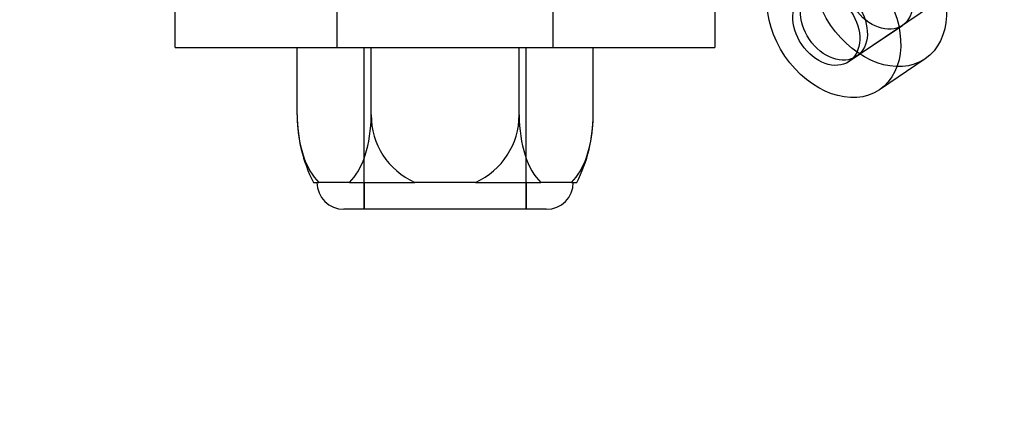
# Model space of a CAD drawing. Units: millimetres. Extents: x -0.01 to 6.9, y -8.81 to 0.
# Drawn here: x 3.79 to 3.86, y -4.21 to -4.18 of the extents above; entities that cross this region are included whole.
import ezdxf

# ---------------------------------------------------------------- set-up
doc = ezdxf.new("R2010")
doc.units = ezdxf.units.MM
doc.header["$LTSCALE"] = 2.07
doc.layers.add('SPIELGERÄTE', color=7, linetype='Continuous')

# ---------------------------------------------------------------- blocks, each defined once
blk = doc.blocks.new('6.15030')
at = {"layer": 'SPIELGERÄTE'}
for p, q in [((3.809542565114707, -4.179999999999998), (3.809542565114707, -4.121999999999998)), ((3.825542565114707, -4.179999999999998), (3.825542565114707, -4.121999999999998)), ((3.797542565114707, -4.179999999999997), (3.797542565114707, -4.166999999999997)), ((3.837542565114707, -4.166999999999997), (3.837542565114707, -4.179999999999997)), ((3.86441739336266, -4.169563242229817), (3.847482480847973, -4.181037648182996)), ((3.809542565114707, -4.179999999999997), (3.809542565114707, -4.170999999999998)), ((3.825542565114707, -4.179999999999997), (3.825542565114707, -4.170999999999998)), ((3.848046983266471, -4.180655164369993), (3.85143399777748, -4.178360261491993)), ((3.797542565114707, -4.179999999999997), (3.837542565114707, -4.179999999999997)), ((3.806572910000105, -4.184999999999997), (3.806572910000105, -4.179999999999997)), ((3.811542565114707, -4.191999999999998), (3.811542565114707, -4.179999999999998)), ((3.811542565114707, -4.189999999999998), (3.811542565114707, -4.179999999999996)), ((3.812057737557405, -4.184999999999997), (3.812057737557405, -4.179999999999997)), ((3.823027392672009, -4.184999999999997), (3.823027392672009, -4.179999999999997)), ((3.823542565114707, -4.191999999999998), (3.823542565114707, -4.179999999999998)), ((3.823542565114707, -4.189999999999997), (3.823542565114707, -4.179999999999997)), ((3.828512220229312, -4.184999999999997), (3.828512220229312, -4.179999999999997)), ((3.853116780292507, -4.180843856267138), (3.849729765781497, -4.183138759145139)), ((3.807778686104122, -4.189999999999997), (3.808188011340549, -4.189999999999997)), ((3.81044263621696, -4.189999999999997), (3.808188011340548, -4.189999999999997)), ((3.810442636216961, -4.189999999999997), (3.815287940238296, -4.189999999999997)), ((3.811542565114707, -4.189999999999997), (3.811542565114707, -4.191999999999998)), ((3.819797189991119, -4.189999999999997), (3.815287940238296, -4.189999999999997)), ((3.819797189991118, -4.189999999999997), (3.824642494012454, -4.189999999999997)), ((3.823542565114707, -4.189999999999997), (3.823542565114707, -4.191999999999998)), ((3.826897118888867, -4.189999999999997), (3.824642494012456, -4.189999999999997)), ((3.826897118888865, -4.189999999999997), (3.827306444125292, -4.189999999999997)), ((3.825042565114707, -4.191999999999998), (3.810042565114707, -4.191999999999998))]:
    blk.add_line(p, q, dxfattribs=at)
for centre, radius, start, end in [((3.817542565114707, -4.184999999999997), 0.01096965511460287, 180, 207.1166025354586), ((3.817542565114707, -4.184999999999997), 0.005484827557301398, 180, 245.7281974420949), ((3.817542565114707, -4.184999999999997), 0.005484827557301398, 294.2718025579136, 2.105024376292574e-14), ((3.817542565114707, -4.184999999999997), 0.01096965511460287, 332.8833974645415, 0), ((3.810042565114707, -4.189999999999997), 0.002, 180, 270), ((3.825042565114707, -4.189999999999997), 0.002, 270, 0)]:
    blk.add_arc(centre, radius, start, end, dxfattribs=at)
for centre, major_axis in [((3.849751215262455, -4.175876666716849), (0.003365565030050879, -0.004967189550288839)), ((3.846364200751444, -4.178171569594848), (0.003365565030050879, -0.004967189550288839)), ((3.849751215262457, -4.17587666671685), (-0.001682782515025439, 0.00248359477514442)), ((3.845799698332945, -4.178554053407851), (0.001682782515025439, -0.00248359477514442)), ((3.846364200751448, -4.17817156959485), (-0.001682782515025439, 0.00248359477514442))]:
    blk.add_ellipse(centre, major_axis=major_axis, ratio=0.731466439625585, dxfattribs=at)
for centre, major_axis, ratio, start_param, end_param in [((3.809315323778754, -4.184999999999997), (-5.038342431933921e-19, -0.005484827557301462), 0.4999999999999934, 4.71238898038469, 5.859562437150155), ((3.809315323778754, -4.184999999999997), (-5.038342431933921e-19, -0.005484827557301462), 0.4999999999999934, 0.4236228700297267, 1.570796326794897), ((3.825769806450661, -4.184999999999997), (-5.038342431933839e-19, -0.005484827557301375), 0.4999999999999933, 4.71238898038469, 5.859562437150155), ((3.825769806450661, -4.184999999999997), (-5.038342431933839e-19, -0.005484827557301375), 0.4999999999999933, 0.4236228700294315, 1.570796326794897)]:
    blk.add_ellipse(centre, major_axis=major_axis, ratio=ratio, start_param=start_param, end_param=end_param, dxfattribs=at)
blk.add_open_spline([(5.871744675126962, -4.290984045174613), (5.191969003869412, -4.336311699682822), (4.505607923916932, -4.313560358386501), (3.007432736369756, -4.151288351474718), (2.171925233548042, -4.165099000457061), (1.349500023158221, -4.247756810886227)], degree=3, knots=[0.4402582281137138, 0.4402582281137138, 0.4402582281137138, 0.4402582281137138, 2.481366223728147, 2.481366223728147, 4.961072371775991, 4.961072371775991, 4.961072371775991, 4.961072371775991], dxfattribs=at)

msp = doc.modelspace()

# ---------------------------------------------------------------- block references
at = {"linetype": 'Continuous'}
msp.add_blockref('6.15030', (0, 0), dxfattribs=at)

doc.saveas('drawing.dxf')
